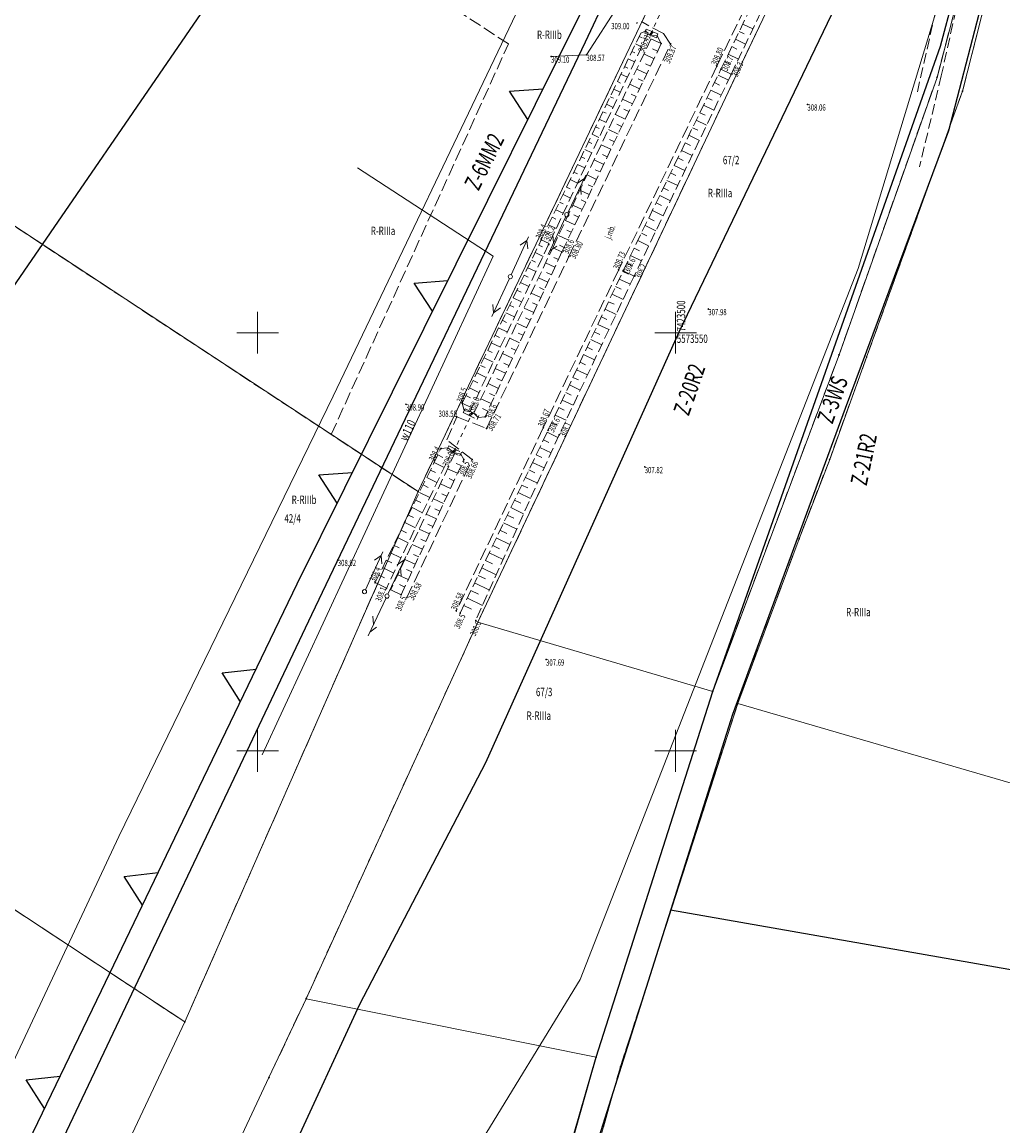
# Model space of a CAD drawing. Units: metres. Extents: x 7423309 to 7423696, y 5573379 to 5574498.
# Drawn here: x 7423422 to 7423539, y 5573455 to 5573587 of the extents above; entities that cross this region are included whole.
import ezdxf
from ezdxf.enums import TextEntityAlignment as Align

# ---------------------------------------------------------------- set-up
doc = ezdxf.new("R2010")
doc.units = ezdxf.units.M
for name, pattern in [('1', [0]), ('1_1', [0]), ('4', [2.5, 1.5, -1]), ('GUK', [2, 1.5, -0.5]), ('KOU', [2, 1.5, -0.5]), ('PST', [1, 0.5, -0.5]), ('UPW', [0]), ('WSD', [1.75, 1.25, -0.5]), ('WSQ', [1.75, 1.25, -0.5])]:
    doc.linetypes.add(name, pattern=pattern)
doc.layers.get('0').update_dxf_attribs({"color": 250, "linetype": 'CONTINUOUS', "lineweight": 100})
for name, color, linetype, lineweight in [('Dzialki', 3, '1', 18), ('DZIALKI_T_0', 3, 'CONTINUOUS', 13), ('EBTPO_L_2', 7, '1', 18), ('EKLPK_L_0', 90, 'GUK', 18), ('EKLTK_T_0', 90, 'CONTINUOUS', 25), ('KRZYZE_L_0', 7, '1', 0), ('KRZYZE_T_0', 7, 'CONTINUOUS', 0), ('LLINIE_PLANU_L_0', 8, '1_1', 25), ('LLINIE_PLANU_L_1', 8, 'CONTINUOUS', 25), ('Punkty', 7, 'CONTINUOUS', 18), ('SDROK_T_0', 7, 'CONTINUOUS', 13), ('SDRPK_L_1', 7, 'KOU', 18), ('SDRPT_L_0', 7, '1', 13), ('STREFA_NAR_NA_ZAL_L_0', 131, '1_1', 0), ('SZOPO_L_0', 7, '1', 25), ('TEKST_PLANU_T_0', 8, 'CONTINUOUS', 35), ('UEEPA_T_2', 1, 'CONTINUOUS', 18), ('UTTPA_T_2', 30, 'CONTINUOUS', 18), ('UWWOO_T_0', 5, 'CONTINUOUS', 18), ('UWWPO_L_0', 5, 'UPW', 18), ('WUKOS_T_1', 7, 'CONTINUOUS', 13), ('WUKPS_L_2', 7, '1', 15)]:
    doc.layers.add(name, color=color, linetype=linetype, lineweight=lineweight)
doc.styles.get("Standard").update_dxf_attribs({"font": 'Simplex.SHX', "width": 0.75})

# ---------------------------------------------------------------- blocks, each defined once
blk = doc.blocks.new('GRO')
at = {"linetype": 'CONTINUOUS'}
blk.add_circle((0, 0), 0.045, dxfattribs=at)
blk = doc.blocks.new('SLS')
at = {"linetype": 'CONTINUOUS'}
blk.add_circle((0, 0), 0.25, dxfattribs=at)
blk = doc.blocks.new('PNN')
at = {"linetype": 'CONTINUOUS'}
for p, q in [((0.25, 0), (5.25, 0)), ((3.9, 0.5), (4.76605, 0)), ((4.76605, 0), (3.9, -0.5))]:
    blk.add_line(p, q, dxfattribs=at)
blk = doc.blocks.new('PLT')
at = {"linetype": 'CONTINUOUS'}
for p, q in [((0.25, 0), (5.25, 0)), ((3.76605, 0), (2.9, -0.5)), ((3.9, 0.5), (4.76605, 0))]:
    blk.add_line(p, q, dxfattribs=at)
blk = doc.blocks.new('WSP')
at = {"linetype": 'CONTINUOUS'}
blk.add_circle((0, 0), 0.045, dxfattribs=at)

msp = doc.modelspace()

# ---------------------------------------------------------------- linework, layer by layer
at = {"layer": 'Dzialki'}
for p, q in [((7423531.26, 5573580.54), (7423549.71, 5573651.3)), ((7423552.44, 5573650.38), (7423534.31, 5573578.89)), ((7423531.24, 5573631.24), (7423507.98, 5573582.38)), ((7423469.19, 5573530.99), (7423498.26, 5573592.01)), ((7423469.19, 5573530.99), (7423387.94, 5573584.44)), ((7423507.98, 5573582.38), (7423476.35, 5573515.4)), ((7423519.54, 5573547.35), (7423531.26, 5573580.54)), ((7423534.31, 5573578.89), (7423522.84, 5573547.09)), ((7423504.43, 5573507.08), (7423519.54, 5573547.35)), ((7423522.84, 5573547.09), (7423518.42, 5573534.85)), ((7423518.42, 5573534.85), (7423514.76, 5573525.36)), ((7423441.29, 5573467.57), (7423469.19, 5573530.99)), ((7423514.76, 5573525.36), (7423507.42, 5573505.64)), ((7423362.45, 5573519.56), (7423441.29, 5573467.57)), ((7423476.35, 5573515.4), (7423455.8, 5573470.35)), ((7423504.43, 5573507.08), (7423476.35, 5573515.4)), ((7423490.49, 5573463.35), (7423504.43, 5573507.08)), ((7423493.39, 5573462.2), (7423507.42, 5573505.64)), ((7423507.42, 5573505.64), (7423554.11, 5573492.07)), ((7423451.36, 5573460.93), (7423455.8, 5573470.35)), ((7423455.8, 5573470.35), (7423490.49, 5573463.35)), ((7423441.29, 5573467.57), (7423423.82, 5573430.54)), ((7423490.49, 5573463.35), (7423473.67, 5573404.33)), ((7423416.75, 5573387.71), (7423451.36, 5573460.93)), ((7423476.85, 5573403.52), (7423493.39, 5573462.2))]:
    msp.add_line(p, q, dxfattribs=at)
at = {"layer": 'EBTPO_L_2', "linetype": '4', "lineweight": 18}
for p, q in [((7423496.48, 5573586.3), (7423496.3, 5573585.84)), ((7423496.3, 5573585.84), (7423497.7, 5573585.28)), ((7423496.48, 5573586.3), (7423497.88, 5573585.74)), ((7423496.86, 5573585.61), (7423497.18, 5573586.02)), ((7423497, 5573585.56), (7423497.32, 5573585.97)), ((7423497.88, 5573585.74), (7423497.7, 5573585.28)), ((7423474.82, 5573540.91), (7423474.6, 5573540.47)), ((7423474.6, 5573540.47), (7423476.25, 5573539.64)), ((7423474.82, 5573540.91), (7423476.47, 5573540.08)), ((7423475.26, 5573540.13), (7423475.65, 5573540.5)), ((7423475.42, 5573540.05), (7423475.81, 5573540.42)), ((7423476.47, 5573540.08), (7423476.25, 5573539.64)), ((7423472.85, 5573536.47), (7423472.63, 5573536.01)), ((7423472.85, 5573536.47), (7423474.4, 5573535.71)), ((7423472.63, 5573536.01), (7423474.18, 5573535.26)), ((7423473.25, 5573535.71), (7423473.62, 5573536.09)), ((7423473.41, 5573535.64), (7423473.78, 5573536.01)), ((7423474.4, 5573535.71), (7423474.18, 5573535.26))]:
    msp.add_line(p, q, dxfattribs=at)
at = {"layer": 'EKLPK_L_0', "linetype": 'GUK'}
for p, q in [((7423531.26, 5573580.54), (7423549.71, 5573651.3)), ((7423552.44, 5573650.38), (7423534.31, 5573578.89)), ((7423531.24, 5573631.24), (7423507.98, 5573582.38)), ((7423480, 5573584.54), (7423419.78, 5573623.88)), ((7423498.26, 5573592.01), (7423469.19, 5573530.99)), ((7423469.19, 5573530.99), (7423387.94, 5573584.44)), ((7423458.8, 5573537.83), (7423480, 5573584.54)), ((7423507.98, 5573582.38), (7423476.35, 5573515.4)), ((7423519.54, 5573547.35), (7423531.26, 5573580.54)), ((7423534.31, 5573578.89), (7423522.84, 5573547.09)), ((7423504.43, 5573507.08), (7423519.54, 5573547.35)), ((7423522.84, 5573547.09), (7423518.42, 5573534.85)), ((7423518.42, 5573534.85), (7423514.76, 5573525.36)), ((7423441.29, 5573467.57), (7423469.19, 5573530.99)), ((7423514.76, 5573525.36), (7423507.42, 5573505.64)), ((7423362.45, 5573519.56), (7423441.29, 5573467.57)), ((7423476.35, 5573515.4), (7423455.8, 5573470.35)), ((7423490.49, 5573463.35), (7423504.43, 5573507.08)), ((7423507.42, 5573505.64), (7423493.39, 5573462.2)), ((7423455.8, 5573470.35), (7423451.36, 5573460.93)), ((7423473.67, 5573404.33), (7423490.49, 5573463.35)), ((7423493.39, 5573462.2), (7423476.85, 5573403.52))]:
    msp.add_line(p, q, dxfattribs=at)
at = {"layer": 'KRZYZE_L_0', "linetype": '1'}
for p, q in [((7423450, 5573547.5), (7423450, 5573552.5)), ((7423500, 5573547.5), (7423500, 5573552.5)), ((7423447.5, 5573550), (7423452.5, 5573550)), ((7423497.5, 5573550), (7423502.5, 5573550)), ((7423450, 5573497.5), (7423450, 5573502.5)), ((7423500, 5573497.5), (7423500, 5573502.5)), ((7423447.5, 5573500), (7423452.5, 5573500)), ((7423497.5, 5573500), (7423502.5, 5573500))]:
    msp.add_line(p, q, dxfattribs=at)
at = {"layer": 'LLINIE_PLANU_L_0', "linetype": '1_1'}
for p, q in [((7423552.44, 5573650.38), (7423532.62, 5573574.16)), ((7423518.69, 5573647.03), (7423489.16, 5573584.77)), ((7423531.66, 5573584.27), (7423542.57, 5573625.19)), ((7423457.31, 5573608.72), (7423391.84, 5573513.46)), ((7423500.42, 5573550.09), (7423527.06, 5573605.62)), ((7423489.16, 5573584.77), (7423456.43, 5573516.24)), ((7423504.43, 5573507.08), (7423531.66, 5573584.27)), ((7423532.62, 5573574.16), (7423520.26, 5573540.94)), ((7423477.31, 5573498.58), (7423500.42, 5573550.09)), ((7423520.26, 5573540.94), (7423506.78, 5573504.35)), ((7423456.43, 5573516.24), (7423409.73, 5573417.87)), ((7423490.49, 5573463.35), (7423504.43, 5573507.08)), ((7423506.78, 5573504.35), (7423490.09, 5573451.55)), ((7423462.22, 5573469.69), (7423477.31, 5573498.58)), ((7423499.4, 5573480.99), (7423558.03, 5573470.68)), ((7423447.3, 5573437.44), (7423462.22, 5573469.69)), ((7423470.52, 5573394.58), (7423490.49, 5573463.35))]:
    msp.add_line(p, q, dxfattribs=at)
at = {"layer": 'LLINIE_PLANU_L_1', "linetype": '1_1'}
for p, q in [((7423477.53, 5573565.87), (7423488.92, 5573588.82)), ((7423480.12, 5573578.88), (7423484.14, 5573579.18)), ((7423482.31, 5573575.51), (7423480.12, 5573578.88)), ((7423466.13, 5573542.92), (7423477.53, 5573565.87)), ((7423468.73, 5573555.94), (7423472.74, 5573556.23)), ((7423470.92, 5573552.56), (7423468.73, 5573555.94)), ((7423454.74, 5573519.97), (7423466.13, 5573542.92)), ((7423457.34, 5573532.99), (7423461.35, 5573533.28)), ((7423459.52, 5573529.61), (7423457.34, 5573532.99)), ((7423443.02, 5573495.65), (7423454.74, 5573519.97)), ((7423445.76, 5573509.31), (7423449.82, 5573509.76)), ((7423447.94, 5573505.86), (7423445.76, 5573509.31)), ((7423431.31, 5573471.32), (7423443.02, 5573495.65)), ((7423434.05, 5573484.98), (7423438.1, 5573485.43)), ((7423436.23, 5573481.54), (7423434.05, 5573484.98)), ((7423419.6, 5573446.99), (7423431.31, 5573471.32)), ((7423422.33, 5573460.66), (7423426.39, 5573461.1)), ((7423424.52, 5573457.21), (7423422.33, 5573460.66))]:
    msp.add_line(p, q, dxfattribs=at)
at = {"layer": 'SDRPK_L_1', "linetype": 'KOU'}
for p, q in [((7423516.08, 5573604.92), (7423504.92, 5573581.89)), ((7423498.56, 5573585.77), (7423495.9, 5573587.21)), ((7423499.4, 5573584.53), (7423498.56, 5573585.77)), ((7423487.23, 5573559.11), (7423499.4, 5573584.53)), ((7423504.92, 5573581.89), (7423493.18, 5573557.5)), ((7423477.38, 5573538.55), (7423487.23, 5573559.11)), ((7423493.18, 5573557.5), (7423484.17, 5573538.64)), ((7423472.62, 5573537.18), (7423473.83, 5573539.94)), ((7423473.83, 5573539.94), (7423477.38, 5573538.55)), ((7423484.17, 5573538.64), (7423473.76, 5573516.71)), ((7423475.65, 5573534.83), (7423472.62, 5573537.18)), ((7423467.86, 5573518.34), (7423475.65, 5573534.83))]:
    msp.add_line(p, q, dxfattribs=at)
at = {"layer": 'SDRPT_L_0', "linetype": 'PST', "lineweight": 13}
for p, q in [((7423497.02, 5573585.7), (7423499.53, 5573591.26)), ((7423473.43, 5573535.75), (7423475.65, 5573540.32))]:
    msp.add_line(p, q, dxfattribs=at)
at = {"layer": 'STREFA_NAR_NA_ZAL_L_0', "linetype": '1_1'}
for p, q in [((7423459.04, 5573542.4), (7423499.97, 5573628.03)), ((7423537.19, 5573608.34), (7423521.83, 5573557.67)), ((7423521.83, 5573557.67), (7423488.58, 5573472.65)), ((7423433.38, 5573489.75), (7423459.04, 5573542.4)), ((7423392.73, 5573402.9), (7423433.38, 5573489.75)), ((7423488.58, 5573472.65), (7423431.55, 5573379.43))]:
    msp.add_line(p, q, dxfattribs=at)
at = {"layer": 'SZOPO_L_0', "linetype": '1', "lineweight": 18}
for p, q in [((7423493.19, 5573589.22), (7423489.33, 5573583.25)), ((7423489.33, 5573583.25), (7423485.1, 5573583.04))]:
    msp.add_line(p, q, dxfattribs=at)
at = {"layer": 'UWWPO_L_0', "linetype": '1'}
for p, q in [((7423461.94, 5573569.73), (7423478.17, 5573559.14)), ((7423478.17, 5573559.14), (7423450.56, 5573499.51))]:
    msp.add_line(p, q, dxfattribs=at)
at = {"layer": 'WUKPS_L_2', "linetype": 'WSQ', "lineweight": 18}
for p, q in [((7423537.31, 5573605.78), (7423531.77, 5573580.73)), ((7423505.42, 5573581.52), (7423516.58, 5573604.57)), ((7423534.6, 5573603.91), (7423528.83, 5573578.46)), ((7423483.93, 5573561.11), (7423495.82, 5573585.84)), ((7423495.82, 5573585.84), (7423496.39, 5573586.07)), ((7423497.79, 5573585.51), (7423498.27, 5573584.58)), ((7423498.27, 5573584.58), (7423486.4, 5573559.66)), ((7423493.72, 5573557.42), (7423505.42, 5573581.52)), ((7423531.77, 5573580.73), (7423529.17, 5573569.85)), ((7423474.46, 5573541.59), (7423483.93, 5573561.11)), ((7423486.4, 5573559.66), (7423477.21, 5573539.94)), ((7423484.73, 5573538.33), (7423493.72, 5573557.42)), ((7423474.71, 5573540.69), (7423474.46, 5573541.59)), ((7423477.21, 5573539.94), (7423476.36, 5573539.86)), ((7423474.22, 5573516.46), (7423484.73, 5573538.33)), ((7423471.93, 5573536.16), (7423472.74, 5573536.24)), ((7423464.07, 5573520.11), (7423471.93, 5573536.16)), ((7423474.67, 5573534.84), (7423474.29, 5573535.49)), ((7423467.18, 5573518.67), (7423474.67, 5573534.84))]:
    msp.add_line(p, q, dxfattribs=at)
at = {"layer": 'WUKPS_L_2', "linetype": 'WSD', "lineweight": 18}
for p, q in [((7423517.75, 5573604.12), (7423506.62, 5573580.87)), ((7423496.7, 5573585.82), (7423484.81, 5573560.56)), ((7423485.34, 5573560.24), (7423497.24, 5573585.56)), ((7423496.39, 5573586.07), (7423496.7, 5573585.82)), ((7423497.24, 5573585.56), (7423497.79, 5573585.51)), ((7423506.62, 5573580.87), (7423495.03, 5573556.76)), ((7423484.81, 5573560.56), (7423475.39, 5573540.53)), ((7423475.87, 5573540.36), (7423485.34, 5573560.24)), ((7423495.03, 5573556.76), (7423486.07, 5573537.8)), ((7423475.39, 5573540.53), (7423474.71, 5573540.69)), ((7423476.36, 5573539.86), (7423475.87, 5573540.36)), ((7423486.07, 5573537.8), (7423476.09, 5573515.58)), ((7423472.74, 5573536.24), (7423473.25, 5573535.85)), ((7423473.25, 5573535.85), (7423465.4, 5573519.41)), ((7423473.61, 5573535.64), (7423465.9, 5573519.21)), ((7423474.29, 5573535.49), (7423473.61, 5573535.64))]:
    msp.add_line(p, q, dxfattribs=at)
at = {"layer": 'WUKPS_L_2', "linetype": '1', "lineweight": 18}
for p, q in [((7423508.03, 5573586.92), (7423509.24, 5573586.34)), ((7423495.63, 5573585.44), (7423495.99, 5573585.27)), ((7423498.27, 5573584.58), (7423497.05, 5573585.16)), ((7423507.16, 5573585.12), (7423508.37, 5573584.53)), ((7423507.6, 5573586.02), (7423508.2, 5573585.73)), ((7423495.2, 5573584.54), (7423495.93, 5573584.19)), ((7423497.84, 5573583.68), (7423497.23, 5573583.97)), ((7423506.73, 5573584.22), (7423507.33, 5573583.93)), ((7423494.33, 5573582.74), (7423495.08, 5573582.38)), ((7423494.76, 5573583.64), (7423495.13, 5573583.46)), ((7423497.41, 5573582.77), (7423496.2, 5573583.35)), ((7423505.86, 5573582.42), (7423506.47, 5573582.12)), ((7423506.29, 5573583.32), (7423507.51, 5573582.73)), ((7423493.9, 5573581.84), (7423494.27, 5573581.66)), ((7423496.55, 5573580.97), (7423495.35, 5573581.54)), ((7423496.98, 5573581.87), (7423496.38, 5573582.16)), ((7423505.42, 5573581.52), (7423506.65, 5573580.93)), ((7423493.03, 5573580.04), (7423493.42, 5573579.85)), ((7423493.46, 5573580.94), (7423494.23, 5573580.57)), ((7423496.12, 5573580.07), (7423495.52, 5573580.35)), ((7423504.64, 5573579.91), (7423505.25, 5573579.61)), ((7423505.08, 5573580.81), (7423506.3, 5573580.21)), ((7423492.6, 5573579.13), (7423493.38, 5573578.76)), ((7423495.69, 5573579.16), (7423494.5, 5573579.73)), ((7423495.26, 5573578.26), (7423494.67, 5573578.54)), ((7423504.2, 5573579.01), (7423505.44, 5573578.41)), ((7423491.73, 5573577.33), (7423492.52, 5573576.95)), ((7423492.16, 5573578.23), (7423492.56, 5573578.04)), ((7423494.83, 5573577.36), (7423493.65, 5573577.92)), ((7423503.33, 5573577.21), (7423504.57, 5573576.61)), ((7423503.76, 5573578.11), (7423504.38, 5573577.81)), ((7423491.3, 5573576.43), (7423491.7, 5573576.24)), ((7423493.97, 5573575.55), (7423492.8, 5573576.11)), ((7423494.4, 5573576.45), (7423493.81, 5573576.73)), ((7423502.89, 5573576.31), (7423503.51, 5573576.01)), ((7423490.43, 5573574.63), (7423490.84, 5573574.43)), ((7423490.86, 5573575.53), (7423491.67, 5573575.14)), ((7423493.54, 5573574.65), (7423492.96, 5573574.93)), ((7423502.02, 5573574.51), (7423502.64, 5573574.21)), ((7423502.45, 5573575.41), (7423503.7, 5573574.81)), ((7423490, 5573573.73), (7423490.82, 5573573.33)), ((7423493.11, 5573573.75), (7423491.95, 5573574.3)), ((7423501.58, 5573573.61), (7423502.84, 5573573)), ((7423489.13, 5573571.92), (7423489.97, 5573571.52)), ((7423489.56, 5573572.83), (7423489.98, 5573572.63)), ((7423492.25, 5573571.94), (7423491.1, 5573572.49)), ((7423492.68, 5573572.84), (7423492.1, 5573573.12)), ((7423501.14, 5573572.71), (7423501.77, 5573572.41)), ((7423488.7, 5573571.02), (7423489.12, 5573570.82)), ((7423491.39, 5573570.13), (7423490.25, 5573570.68)), ((7423491.82, 5573571.04), (7423491.25, 5573571.31)), ((7423500.27, 5573570.91), (7423500.9, 5573570.61)), ((7423500.71, 5573571.81), (7423501.97, 5573571.2)), ((7423487.83, 5573569.22), (7423488.26, 5573569.01)), ((7423488.26, 5573570.12), (7423489.12, 5573569.71)), ((7423490.96, 5573569.23), (7423490.39, 5573569.5)), ((7423499.83, 5573570.01), (7423501.1, 5573569.4)), ((7423487.4, 5573568.32), (7423488.27, 5573567.9)), ((7423490.53, 5573568.33), (7423489.4, 5573568.87)), ((7423498.96, 5573568.22), (7423500.24, 5573567.59)), ((7423499.4, 5573569.11), (7423500.03, 5573568.81)), ((7423486.96, 5573567.42), (7423487.4, 5573567.21)), ((7423489.67, 5573566.52), (7423488.54, 5573567.06)), ((7423490.1, 5573567.43), (7423489.53, 5573567.7)), ((7423498.52, 5573567.32), (7423499.16, 5573567)), ((7423486.1, 5573565.62), (7423486.54, 5573565.4)), ((7423486.53, 5573566.52), (7423487.41, 5573566.09)), ((7423488.81, 5573564.72), (7423487.69, 5573565.25)), ((7423489.24, 5573565.62), (7423488.68, 5573565.89)), ((7423497.65, 5573565.52), (7423498.29, 5573565.2)), ((7423498.09, 5573566.42), (7423499.37, 5573565.79)), ((7423485.66, 5573564.71), (7423486.56, 5573564.28)), ((7423488.38, 5573563.82), (7423487.82, 5573564.08)), ((7423497.21, 5573564.62), (7423498.51, 5573563.99)), ((7423484.8, 5573562.91), (7423485.71, 5573562.47)), ((7423485.23, 5573563.81), (7423485.68, 5573563.6)), ((7423487.95, 5573562.91), (7423486.84, 5573563.44)), ((7423496.34, 5573562.82), (7423497.64, 5573562.19)), ((7423496.78, 5573563.72), (7423497.42, 5573563.4)), ((7423484.36, 5573562.01), (7423484.82, 5573561.79)), ((7423487.09, 5573561.11), (7423485.99, 5573561.63)), ((7423487.52, 5573562.01), (7423486.97, 5573562.27)), ((7423495.9, 5573561.92), (7423496.55, 5573561.6)), ((7423483.63, 5573560.48), (7423484.09, 5573560.26)), ((7423483.93, 5573561.11), (7423484.86, 5573560.66)), ((7423486.4, 5573559.66), (7423485.31, 5573560.17)), ((7423486.66, 5573560.2), (7423486.11, 5573560.46)), ((7423495.03, 5573560.12), (7423495.68, 5573559.8)), ((7423495.47, 5573561.02), (7423496.77, 5573560.38)), ((7423482.75, 5573558.68), (7423483.23, 5573558.45)), ((7423483.19, 5573559.58), (7423484.14, 5573559.13)), ((7423485.98, 5573558.75), (7423485.43, 5573559.01)), ((7423494.59, 5573559.22), (7423495.91, 5573558.58)), ((7423482.32, 5573557.78), (7423483.28, 5573557.32)), ((7423485.56, 5573557.85), (7423484.45, 5573558.36)), ((7423493.68, 5573557.33), (7423494.34, 5573557.02)), ((7423493.72, 5573557.42), (7423495.04, 5573556.78)), ((7423494.16, 5573558.32), (7423494.81, 5573558)), ((7423481.44, 5573555.99), (7423482.43, 5573555.51)), ((7423481.88, 5573556.89), (7423482.37, 5573556.65)), ((7423484.71, 5573556.03), (7423483.59, 5573556.56)), ((7423485.13, 5573556.94), (7423484.57, 5573557.2)), ((7423493.25, 5573556.42), (7423494.58, 5573555.8)), ((7423481.01, 5573555.09), (7423481.51, 5573554.84)), ((7423483.87, 5573554.22), (7423482.73, 5573554.75)), ((7423484.29, 5573555.13), (7423483.72, 5573555.39)), ((7423492.82, 5573555.52), (7423493.49, 5573555.21)), ((7423480.57, 5573554.19), (7423481.58, 5573553.7)), ((7423483.44, 5573553.32), (7423482.87, 5573553.58)), ((7423491.97, 5573553.71), (7423492.63, 5573553.4)), ((7423492.4, 5573554.61), (7423493.72, 5573553.99)), ((7423479.7, 5573552.39), (7423480.73, 5573551.89)), ((7423480.13, 5573553.29), (7423480.65, 5573553.04)), ((7423483.02, 5573552.41), (7423481.87, 5573552.95)), ((7423491.55, 5573552.81), (7423492.87, 5573552.18)), ((7423479.26, 5573551.49), (7423479.78, 5573551.23)), ((7423482.18, 5573550.6), (7423481.01, 5573551.14)), ((7423482.6, 5573551.5), (7423482.02, 5573551.77)), ((7423490.69, 5573551), (7423492.01, 5573550.38)), ((7423491.12, 5573551.9), (7423491.78, 5573551.59)), ((7423478.39, 5573549.69), (7423478.92, 5573549.43)), ((7423478.82, 5573550.59), (7423479.88, 5573550.08)), ((7423481.75, 5573549.69), (7423481.16, 5573549.96)), ((7423490.27, 5573550.09), (7423490.93, 5573549.78)), ((7423477.95, 5573548.79), (7423479.03, 5573548.27)), ((7423481.33, 5573548.78), (7423480.15, 5573549.34)), ((7423480.91, 5573547.88), (7423480.31, 5573548.15)), ((7423489.42, 5573548.28), (7423490.07, 5573547.97)), ((7423489.84, 5573549.19), (7423491.16, 5573548.57)), ((7423477.08, 5573546.99), (7423478.18, 5573546.46)), ((7423477.52, 5573547.89), (7423478.06, 5573547.62)), ((7423480.49, 5573546.97), (7423479.29, 5573547.53)), ((7423488.99, 5573547.38), (7423490.3, 5573546.76)), ((7423476.64, 5573546.09), (7423477.2, 5573545.82)), ((7423479.64, 5573545.16), (7423478.43, 5573545.72)), ((7423480.06, 5573546.06), (7423479.46, 5573546.35)), ((7423488.14, 5573545.57), (7423489.45, 5573544.95)), ((7423488.56, 5573546.47), (7423489.22, 5573546.16)), ((7423475.77, 5573544.29), (7423476.34, 5573544.01)), ((7423476.21, 5573545.19), (7423477.33, 5573544.65)), ((7423479.22, 5573544.25), (7423478.61, 5573544.54)), ((7423487.71, 5573544.66), (7423488.37, 5573544.35)), ((7423475.33, 5573543.39), (7423476.47, 5573542.84)), ((7423478.8, 5573543.34), (7423477.57, 5573543.92)), ((7423486.86, 5573542.85), (7423487.51, 5573542.55)), ((7423487.29, 5573543.76), (7423488.59, 5573543.14)), ((7423474.46, 5573541.59), (7423475.62, 5573541.03)), ((7423474.9, 5573542.49), (7423475.47, 5573542.21)), ((7423477.95, 5573541.53), (7423476.71, 5573542.11)), ((7423478.37, 5573542.44), (7423477.75, 5573542.73)), ((7423486.43, 5573541.95), (7423487.74, 5573541.33)), ((7423477.53, 5573540.63), (7423476.9, 5573540.92)), ((7423485.58, 5573540.14), (7423486.89, 5573539.53)), ((7423486.01, 5573541.04), (7423486.66, 5573540.74)), ((7423485.16, 5573539.23), (7423485.81, 5573538.93)), ((7423484.62, 5573538.09), (7423485.92, 5573537.47)), ((7423483.75, 5573536.29), (7423485.1, 5573535.64)), ((7423484.18, 5573537.19), (7423484.85, 5573536.87)), ((7423471.55, 5573535.38), (7423472.14, 5573535.08)), ((7423483.32, 5573535.39), (7423484, 5573535.06)), ((7423470.67, 5573533.58), (7423471.27, 5573533.28)), ((7423471.11, 5573534.48), (7423472.31, 5573533.89)), ((7423473.9, 5573533.19), (7423472.72, 5573533.74)), ((7423474.33, 5573534.1), (7423473.73, 5573534.37)), ((7423482.45, 5573533.59), (7423483.16, 5573533.24)), ((7423482.88, 5573534.49), (7423484.28, 5573533.82)), ((7423470.23, 5573532.68), (7423471.45, 5573532.08)), ((7423473.48, 5573532.28), (7423472.89, 5573532.56)), ((7423482.02, 5573532.68), (7423483.46, 5573531.99)), ((7423469.79, 5573531.79), (7423470.4, 5573531.48)), ((7423473.06, 5573531.37), (7423471.87, 5573531.93)), ((7423481.58, 5573531.78), (7423482.32, 5573531.43)), ((7423468.91, 5573529.99), (7423469.53, 5573529.68)), ((7423469.35, 5573530.89), (7423470.59, 5573530.28)), ((7423472.22, 5573529.56), (7423471.02, 5573530.12)), ((7423472.64, 5573530.47), (7423472.04, 5573530.74)), ((7423480.72, 5573529.98), (7423481.47, 5573529.62)), ((7423481.15, 5573530.88), (7423482.64, 5573530.16)), ((7423468.47, 5573529.09), (7423469.73, 5573528.47)), ((7423471.38, 5573527.74), (7423470.17, 5573528.31)), ((7423471.8, 5573528.65), (7423471.2, 5573528.93)), ((7423480.28, 5573529.08), (7423481.82, 5573528.34)), ((7423467.59, 5573527.29), (7423468.87, 5573526.67)), ((7423468.03, 5573528.19), (7423468.66, 5573527.88)), ((7423470.96, 5573526.84), (7423470.35, 5573527.12)), ((7423479.42, 5573527.28), (7423481, 5573526.51)), ((7423479.85, 5573528.18), (7423480.63, 5573527.8)), ((7423467.15, 5573526.4), (7423467.79, 5573526.08)), ((7423470.54, 5573525.93), (7423469.32, 5573526.5)), ((7423478.98, 5573526.37), (7423479.79, 5573525.99)), ((7423466.27, 5573524.6), (7423466.92, 5573524.28)), ((7423466.71, 5573525.5), (7423468, 5573524.86)), ((7423469.7, 5573524.11), (7423468.47, 5573524.69)), ((7423470.12, 5573525.02), (7423469.51, 5573525.31)), ((7423478.12, 5573524.57), (7423478.94, 5573524.17)), ((7423478.55, 5573525.47), (7423480.18, 5573524.69)), ((7423465.83, 5573523.7), (7423467.14, 5573523.06)), ((7423469.28, 5573523.21), (7423468.66, 5573523.49)), ((7423477.69, 5573523.67), (7423479.36, 5573522.86)), ((7423464.95, 5573521.91), (7423466.28, 5573521.25)), ((7423465.39, 5573522.8), (7423466.05, 5573522.48)), ((7423468.86, 5573522.3), (7423467.62, 5573522.87)), ((7423468.44, 5573521.39), (7423467.82, 5573521.68)), ((7423476.82, 5573521.87), (7423478.54, 5573521.04)), ((7423477.25, 5573522.77), (7423478.1, 5573522.36)), ((7423464.51, 5573521.01), (7423465.18, 5573520.68)), ((7423468.02, 5573520.48), (7423466.77, 5573521.06)), ((7423476.39, 5573520.97), (7423477.26, 5573520.55)), ((7423464.07, 5573520.11), (7423465.42, 5573519.45)), ((7423467.18, 5573518.67), (7423465.92, 5573519.25)), ((7423467.6, 5573519.58), (7423466.97, 5573519.87)), ((7423475.52, 5573519.16), (7423476.42, 5573518.73)), ((7423475.95, 5573520.07), (7423477.72, 5573519.21)), ((7423475.09, 5573518.26), (7423476.9, 5573517.39)), ((7423474.65, 5573517.36), (7423475.57, 5573516.92))]:
    msp.add_line(p, q, dxfattribs=at)
for p in [(7423484.73, 5573538.33), (7423474.22, 5573516.46)]:
    msp.add_point(p, dxfattribs=at)

# ---------------------------------------------------------------- block references
at = {"layer": 'Punkty'}
for p in [(7423507.98, 5573582.38), (7423531.26, 5573580.54), (7423534.31, 5573578.89), (7423519.54, 5573547.35), (7423522.84, 5573547.09), (7423518.42, 5573534.85), (7423469.19, 5573530.99), (7423514.76, 5573525.36), (7423476.35, 5573515.4), (7423504.43, 5573507.08), (7423507.42, 5573505.64), (7423455.8, 5573470.35), (7423441.29, 5573467.57), (7423490.49, 5573463.35), (7423493.39, 5573462.2), (7423451.36, 5573460.93)]:
    msp.add_blockref('GRO', p, dxfattribs=at)
at = {"layer": 'UEEPA_T_2'}
for p, rotation in [((7423480.22, 5573556.71), 65.29703557951612), ((7423480.22, 5573556.71), 245.16318254111854), ((7423462.78, 5573519.03), 65.16316387178388)]:
    msp.add_blockref('PNN', p, dxfattribs=dict(at, rotation=rotation))
for p in [(7423480.22, 5573556.71), (7423462.78, 5573519.03)]:
    msp.add_blockref('SLS', p, dxfattribs=at)
at = {"layer": 'UTTPA_T_2'}
for name, p, rotation in [('PLT', (7423486.98, 5573564.11), 64.54912986539973), ('PLT', (7423486.98, 5573564.11), 244.75186854930035), ('sls', (7423486.98, 5573564.11), 0.0667892321700697), ('PLT', (7423465.47, 5573518.5), 64.7518498799657), ('PLT', (7423465.47, 5573518.5), 244.39657576905464), ('sls', (7423465.47, 5573518.5), 0.0667892321700697)]:
    msp.add_blockref(name, p, dxfattribs=dict(at, rotation=rotation))
at = {"layer": 'WUKOS_T_1'}
for p in [(7423495.37, 5573587.05), (7423496.39, 5573586.07), (7423497.02, 5573585.7), (7423498.27, 5573584.58), (7423499.4, 5573584.53), (7423485.1, 5573583.04), (7423489.33, 5573583.25), (7423504.92, 5573581.89), (7423505.42, 5573581.52), (7423506.62, 5573580.87), (7423515.76, 5573577.31), (7423483.93, 5573561.11), (7423484.81, 5573560.56), (7423486.4, 5573559.66), (7423487.23, 5573559.11), (7423493.18, 5573557.5), (7423493.72, 5573557.42), (7423495.03, 5573556.76), (7423503.91, 5573552.84), (7423467.75, 5573541.44), (7423474.46, 5573541.59), (7423475.65, 5573540.32), (7423473.83, 5573539.94), (7423477.21, 5573539.94), (7423477.38, 5573538.55), (7423484.17, 5573538.64), (7423484.73, 5573538.33), (7423486.07, 5573537.8), (7423471.93, 5573536.16), (7423473.43, 5573535.75), (7423474.67, 5573534.84), (7423475.65, 5573534.83), (7423496.3, 5573533.95), (7423459.59, 5573522.84), (7423464.07, 5573520.11), (7423465.4, 5573519.41), (7423467.18, 5573518.67), (7423467.86, 5573518.34), (7423473.76, 5573516.71), (7423474.22, 5573516.46), (7423476.09, 5573515.58), (7423484.5, 5573510.93)]:
    msp.add_blockref('WSP', p, dxfattribs=at)

# ---------------------------------------------------------------- texts
at = {"layer": 'DZIALKI_T_0', "oblique": 15, "width": 0.7}
for s, p in [('67/2', (7423505.65, 5573571.15)), ('42/4', (7423453.2, 5573528.29)), ('67/3', (7423483.29, 5573507.53))]:
    msp.add_text(s, height=1, dxfattribs=at).set_placement(p, align=Align.TOP_LEFT)
at = {"layer": 'EKLTK_T_0', "oblique": 15, "width": 0.7}
for s, p in [('R-RIIIb', (7423483.41, 5573586.14)), ('R-RIIIa', (7423503.85, 5573567.21)), ('R-RIIIa', (7423463.54, 5573562.69)), ('R-RIIIb', (7423454.07, 5573530.53)), ('R-RIIIa', (7423520.39, 5573517.09)), ('R-RIIIa', (7423482.17, 5573504.7))]:
    msp.add_text(s, height=1, dxfattribs=at).set_placement(p, align=Align.TOP_LEFT)
at = {"layer": 'KRZYZE_T_0', "oblique": 15, "width": 0.7}
msp.add_text('7423500', height=1, rotation=90, dxfattribs=at).set_placement((7423500.14, 5573550.15), align=Align.TOP_LEFT)
msp.add_text('5573550', height=1, dxfattribs=at).set_placement((7423500.13, 5573549.78), align=Align.TOP_LEFT)
at = {"layer": 'SDROK_T_0', "oblique": 15, "width": 0.7}
msp.add_text('j.mb.', height=0.75, rotation=68.931, dxfattribs=at).set_placement((7423491.85, 5573561.27), align=Align.MIDDLE_LEFT)
at = {"layer": 'TEKST_PLANU_T_0', "oblique": 15, "width": 0.7}
for s, rotation, p in [('Z-6MM2', 63.435, (7423474.63, 5573567.77)), ('Z-20R2', 71.0034, (7423499.67, 5573540.61)), ('Z-3WS', 70.416, (7423516.86, 5573539.65)), ('Z-21R2', 78.3106, (7423520.88, 5573532.02))]:
    msp.add_text(s, height=2, rotation=rotation, dxfattribs=at).set_placement(p, align=Align.TOP_LEFT)
at = {"layer": 'UWWOO_T_0', "lineweight": 13, "oblique": 15, "width": 0.7}
msp.add_text('w110', height=1.08, rotation=64.6415, dxfattribs=at).set_placement((7423468.43, 5573538.1), align=Align.CENTER)
at = {"layer": 'WUKOS_T_1', "oblique": 15, "width": 0.7}
for s, p in [('309.00', (7423492.29, 5573587.05)), ('309.10', (7423485.1, 5573583.04)), ('308.57', (7423489.33, 5573583.25)), ('308.06', (7423515.76, 5573577.31)), ('307.98', (7423503.91, 5573552.84)), ('308.90', (7423467.75, 5573541.44)), ('307.82', (7423496.3, 5573533.95)), ('308.92', (7423459.59, 5573522.84)), ('307.69', (7423484.5, 5573510.93))]:
    msp.add_text(s, height=0.75, dxfattribs=at).set_placement(p, align=Align.TOP_LEFT)
for s, rotation, p in [('308.41', 66.798, (7423497.02, 5573585.47)), ('308.4', 63.6418, (7423471.88, 5573536.16)), ('308.0', 64.7327, (7423473.51, 5573535.53)), ('308.1', 68.6012, (7423465.4, 5573519.41))]:
    msp.add_text(s, height=0.75, rotation=rotation, dxfattribs=at).set_placement(p, align=Align.RIGHT)
for s, rotation, p in [('308.87', 66.9032, (7423499.45, 5573584.44)), ('308.5', 63.7052, (7423474.71, 5573534.76)), ('308.66', 65.8978, (7423475.75, 5573534.76)), ('308.5', 66.528, (7423467.16, 5573518.6)), ('308.5', 64.5487, (7423474.22, 5573516.46)), ('308.0', 65.9061, (7423476.09, 5573515.58))]:
    msp.add_text(s, height=0.75, rotation=rotation, dxfattribs=at).set_placement(p, align=Align.TOP_RIGHT)
for s, rotation, p in [('308.80', 66.0166, (7423504.88, 5573581.9)), ('308.4', 66.5226, (7423483.9, 5573561.13)), ('308.2', 67.5573, (7423484.87, 5573560.88)), ('308.73', 67.416, (7423493.18, 5573557.5)), ('308.5', 69.6266, (7423474.46, 5573541.59)), ('308.0', 67.5641, (7423475.9, 5573540.47)), ('308.67', 67.1333, (7423484.17, 5573538.64)), ('308.4', 64.7423, (7423464, 5573520.16)), ('308.58', 66.3947, (7423473.76, 5573516.71))]:
    msp.add_text(s, height=0.75, rotation=rotation, dxfattribs=at).set_placement(p)
for s, rotation, p in [('308.7', 64.4742, (7423505.5, 5573581.54)), ('308.3', 66.2974, (7423506.71, 5573580.83)), ('308.6', 65.0715, (7423486.46, 5573559.65)), ('308.80', 63.7308, (7423487.31, 5573559.07)), ('308.6', 65.2669, (7423493.8, 5573557.41)), ('308.2', 64.9948, (7423495.11, 5573556.7)), ('308.6', 66.7652, (7423477.25, 5573539.92)), ('308.71', 58.2649, (7423477.38, 5573538.55)), ('308.6', 63.1254, (7423484.73, 5573538.33)), ('308.1', 62.4453, (7423486.07, 5573537.8)), ('308.58', 62.3031, (7423467.98, 5573518.28))]:
    msp.add_text(s, height=0.75, rotation=rotation, dxfattribs=at).set_placement(p, align=Align.TOP_LEFT)
msp.add_text('308.50', height=0.75, dxfattribs=at).set_placement((7423473.83, 5573539.94), align=Align.RIGHT)

doc.saveas('drawing.dxf')
